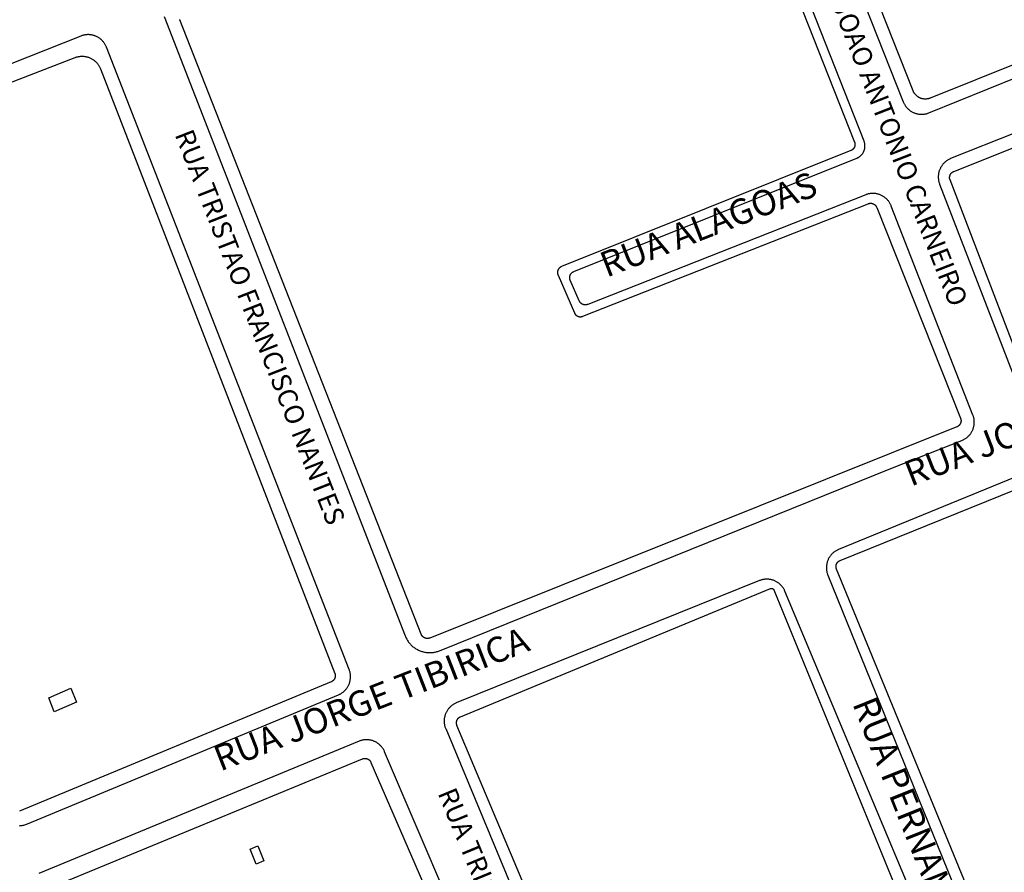
# Model space of a CAD drawing. Units: millimetres. Extents: x 689645 to 706753, y 7639402 to 7643507.
# Drawn here: x 706609 to 706613, y 7641912 to 7641916 of the extents above; entities that cross this region are included whole.
import ezdxf

# ---------------------------------------------------------------- set-up
doc = ezdxf.new("R2010")
doc.units = ezdxf.units.MM
doc.header["$LTSCALE"] = 4
doc.header["$MEASUREMENT"] = 0
for name, color, linetype in [('AREA_SEM_CONSTRUCAO_CTGEO', 7, 'Continuous'), ('MEIO_FIO_CTGEO', 1, 'Continuous'), ('nome_trecho', 7, 'Continuous'), ('QUADRA_CTGEO', 7, 'Continuous')]:
    doc.layers.add(name, color=color, linetype=linetype)
doc.styles.get("Standard").update_dxf_attribs({"font": 'arial.ttf', "height": 3})

msp = doc.modelspace()

# ---------------------------------------------------------------- linework, layer by layer
at = {"layer": 'AREA_SEM_CONSTRUCAO_CTGEO'}
for points in [[(706608.8491, 7641913.1026), (706608.9564, 7641913.1489), (706608.9829, 7641913.0814), (706608.8757, 7641913.0352), (706608.8491, 7641913.1026)], [(706609.8541, 7641912.2964), (706609.8246, 7641912.37), (706609.8616, 7641912.3861), (706609.8911, 7641912.3125), (706609.8541, 7641912.2964)]]:
    msp.add_lwpolyline(points, close=True, dxfattribs=at)
at = {"layer": 'MEIO_FIO_CTGEO'}
for points in [[(706612.3679, 7641917.557), (706612.9882, 7641915.9886), (706612.9895, 7641915.9856), (706612.9909, 7641915.9826), (706612.9923, 7641915.9797), (706612.9939, 7641915.9768), (706612.9955, 7641915.974), (706612.9973, 7641915.9712), (706612.9991, 7641915.9685), (706613.0011, 7641915.9659), (706613.0031, 7641915.9633), (706613.0052, 7641915.9608), (706613.0074, 7641915.9584), (706613.0097, 7641915.9561), (706613.012, 7641915.9538), (706613.0145, 7641915.9516), (706613.017, 7641915.9495), (706613.0196, 7641915.9475), (706613.0222, 7641915.9456), (706613.0249, 7641915.9437), (706613.0277, 7641915.942), (706613.0305, 7641915.9404), (706613.0334, 7641915.9388), (706613.0364, 7641915.9374), (706613.0393, 7641915.9361), (706613.0424, 7641915.9348), (706613.0454, 7641915.9337), (706613.0485, 7641915.9327), (706613.0517, 7641915.9317), (706613.0549, 7641915.9309), (706613.058, 7641915.9302), (706613.0613, 7641915.9296), (706613.0645, 7641915.9292), (706613.0677, 7641915.9288), (706613.071, 7641915.9285), (706613.0743, 7641915.9284), (706613.0775, 7641915.9284), (706613.0808, 7641915.9284), (706613.0841, 7641915.9286), (706613.0873, 7641915.9289), (706613.0906, 7641915.9294), (706613.0938, 7641915.9299), (706613.097, 7641915.9305), (706613.1002, 7641915.9313), (706613.1034, 7641915.9321), (706613.1065, 7641915.9331), (706613.1096, 7641915.9342), (706613.1126, 7641915.9353), (706616.4164, 7641917.2739)], [(706612.7983, 7641915.7981), (706612.1433, 7641917.4604)], [(706609.4075, 7641916.4016), (706610.5754, 7641913.4029), (706610.577, 7641913.3988), (706610.5788, 7641913.3948), (706610.5807, 7641913.3908), (706610.5828, 7641913.3869), (706610.585, 7641913.3831), (706610.5873, 7641913.3794), (706610.5897, 7641913.3757), (706610.5923, 7641913.3722), (706610.595, 7641913.3687), (706610.5978, 7641913.3653), (706610.6007, 7641913.362), (706610.6037, 7641913.3589), (706610.6069, 7641913.3558), (706610.6101, 7641913.3528), (706610.6134, 7641913.35), (706610.6169, 7641913.3472), (706610.6204, 7641913.3446), (706610.624, 7641913.3422), (706610.6277, 7641913.3398), (706610.6315, 7641913.3376), (706610.6354, 7641913.3355), (706610.6393, 7641913.3335), (706610.6433, 7641913.3317), (706610.6474, 7641913.33), (706610.6515, 7641913.3285), (706610.6556, 7641913.3271), (706610.6598, 7641913.3258), (706610.6641, 7641913.3247), (706610.6684, 7641913.3237), (706610.6727, 7641913.3229), (706610.677, 7641913.3222), (706610.6814, 7641913.3217), (706610.6858, 7641913.3214), (706610.6901, 7641913.3211), (706610.6945, 7641913.3211), (706610.6989, 7641913.3212), (706610.7033, 7641913.3214), (706610.7077, 7641913.3218), (706610.712, 7641913.3224), (706610.7164, 7641913.323), (706610.7207, 7641913.3239), (706610.725, 7641913.3249), (706610.7292, 7641913.326), (706610.7334, 7641913.3273), (706610.7376, 7641913.3287), (706610.7417, 7641913.3303), (706612.9362, 7641914.216), (706613.2719, 7641914.3485), (706613.275, 7641914.3498), (706613.278, 7641914.3512), (706613.281, 7641914.3527), (706613.2839, 7641914.3542), (706613.2867, 7641914.3559), (706613.2895, 7641914.3577), (706613.2923, 7641914.3596), (706613.2949, 7641914.3616), (706613.2975, 7641914.3636), (706613.3, 7641914.3658), (706613.3025, 7641914.368), (706613.3049, 7641914.3704), (706613.3071, 7641914.3728), (706613.3093, 7641914.3752), (706613.3115, 7641914.3778), (706613.3135, 7641914.3804), (706613.3154, 7641914.3831), (706613.3172, 7641914.3859), (706613.319, 7641914.3887), (706613.3206, 7641914.3916), (706613.3221, 7641914.3946), (706613.3236, 7641914.3976), (706613.3249, 7641914.4006), (706613.3261, 7641914.4037), (706613.3272, 7641914.4068), (706613.3282, 7641914.41), (706613.3291, 7641914.4132), (706613.3299, 7641914.4164), (706613.3306, 7641914.4196), (706613.3311, 7641914.4229), (706613.3316, 7641914.4262), (706613.3319, 7641914.4295), (706613.3321, 7641914.4328), (706613.3322, 7641914.4361), (706613.3322, 7641914.4395), (706613.332, 7641914.4428), (706613.3318, 7641914.4461), (706613.3314, 7641914.4494), (706613.3309, 7641914.4527), (706613.3303, 7641914.4559), (706613.3296, 7641914.4592), (706613.3288, 7641914.4624), (706613.3279, 7641914.4656), (706613.3268, 7641914.4687), (706613.3257, 7641914.4718), (706612.9304, 7641915.4831), (706612.9292, 7641915.4861), (706612.9279, 7641915.4892), (706612.9265, 7641915.4921), (706612.925, 7641915.4951), (706612.9234, 7641915.4979), (706612.9217, 7641915.5008), (706612.9199, 7641915.5035), (706612.918, 7641915.5062), (706612.916, 7641915.5088), (706612.9139, 7641915.5114), (706612.9117, 7641915.5139), (706612.9095, 7641915.5163), (706612.9071, 7641915.5186), (706612.9047, 7641915.5208), (706612.9022, 7641915.523), (706612.8996, 7641915.5251), (706612.897, 7641915.527), (706612.8943, 7641915.5289), (706612.8915, 7641915.5307), (706612.8887, 7641915.5324), (706612.8858, 7641915.534), (706612.8829, 7641915.5355), (706612.8799, 7641915.5369), (706612.8769, 7641915.5382), (706612.8738, 7641915.5394), (706612.8707, 7641915.5404), (706612.8676, 7641915.5414), (706612.8644, 7641915.5423), (706612.8612, 7641915.543), (706612.8579, 7641915.5437), (706612.8547, 7641915.5442), (706612.8514, 7641915.5446), (706612.8481, 7641915.5449), (706612.8448, 7641915.5451), (706612.8416, 7641915.5452), (706612.8383, 7641915.5451), (706612.835, 7641915.545), (706612.8317, 7641915.5447), (706612.8284, 7641915.5443), (706612.8252, 7641915.5438), (706612.8219, 7641915.5432), (706612.8187, 7641915.5425), (706612.8155, 7641915.5417), (706612.8124, 7641915.5407), (706612.8092, 7641915.5397), (706612.8061, 7641915.5385), (706611.4596, 7641915.0075), (706611.4585, 7641915.0071), (706611.4575, 7641915.0068), (706611.4564, 7641915.0064), (706611.4553, 7641915.0062), (706611.4543, 7641915.0059), (706611.4532, 7641915.0057), (706611.4521, 7641915.0056), (706611.451, 7641915.0054), (706611.4499, 7641915.0053), (706611.4488, 7641915.0053), (706611.4476, 7641915.0053), (706611.4465, 7641915.0053), (706611.4454, 7641915.0054), (706611.4443, 7641915.0055), (706611.4432, 7641915.0056), (706611.4421, 7641915.0058), (706611.441, 7641915.006), (706611.44, 7641915.0063), (706611.4389, 7641915.0066), (706611.4378, 7641915.0069), (706611.4368, 7641915.0073), (706611.4358, 7641915.0077), (706611.4347, 7641915.0082), (706611.4337, 7641915.0086), (706611.4328, 7641915.0091), (706611.4318, 7641915.0097), (706611.4308, 7641915.0103), (706611.4299, 7641915.0109), (706611.429, 7641915.0115), (706611.4281, 7641915.0122), (706611.4273, 7641915.0129), (706611.4265, 7641915.0136), (706611.4256, 7641915.0144), (706611.4249, 7641915.0152), (706611.4241, 7641915.016), (706611.4234, 7641915.0169), (706611.4227, 7641915.0177), (706611.4221, 7641915.0186), (706611.4214, 7641915.0195), (706611.4208, 7641915.0205), (706611.4203, 7641915.0214), (706611.4197, 7641915.0224), (706611.4192, 7641915.0234), (706611.4188, 7641915.0244), (706611.3752, 7641915.1248), (706611.3748, 7641915.1258), (706611.3744, 7641915.1269), (706611.374, 7641915.1279), (706611.3737, 7641915.129), (706611.3735, 7641915.13), (706611.3732, 7641915.1311), (706611.373, 7641915.1322), (706611.3728, 7641915.1333), (706611.3727, 7641915.1344), (706611.3726, 7641915.1355), (706611.3726, 7641915.1366), (706611.3726, 7641915.1377), (706611.3726, 7641915.1388), (706611.3727, 7641915.1399), (706611.3728, 7641915.141), (706611.3729, 7641915.1421), (706611.3731, 7641915.1432), (706611.3733, 7641915.1443), (706611.3736, 7641915.1453), (706611.3739, 7641915.1464), (706611.3742, 7641915.1475), (706611.3746, 7641915.1485), (706611.375, 7641915.1495), (706611.3754, 7641915.1505), (706611.3759, 7641915.1515), (706611.3764, 7641915.1525), (706611.3769, 7641915.1535), (706611.3775, 7641915.1544), (706611.3781, 7641915.1553), (706611.3787, 7641915.1563), (706611.3794, 7641915.1571), (706611.3801, 7641915.158), (706611.3808, 7641915.1588), (706611.3816, 7641915.1596), (706611.3824, 7641915.1604), (706611.3832, 7641915.1611), (706611.384, 7641915.1619), (706611.3849, 7641915.1626), (706611.3858, 7641915.1632), (706611.3867, 7641915.1638), (706611.3876, 7641915.1644), (706611.3886, 7641915.165), (706611.3895, 7641915.1655), (706611.3905, 7641915.166), (706611.3915, 7641915.1665), (706611.3925, 7641915.1669), (706612.7628, 7641915.7158), (706612.7649, 7641915.7166), (706612.7669, 7641915.7176), (706612.7689, 7641915.7186), (706612.7708, 7641915.7196), (706612.7727, 7641915.7208), (706612.7746, 7641915.722), (706612.7764, 7641915.7232), (706612.7781, 7641915.7245), (706612.7799, 7641915.7259), (706612.7815, 7641915.7274), (706612.7832, 7641915.7289), (706612.7847, 7641915.7304), (706612.7862, 7641915.732), (706612.7877, 7641915.7337), (706612.7891, 7641915.7354), (706612.7904, 7641915.7372), (706612.7917, 7641915.739), (706612.7929, 7641915.7408), (706612.7941, 7641915.7427), (706612.7952, 7641915.7446), (706612.7962, 7641915.7466), (706612.7971, 7641915.7486), (706612.798, 7641915.7506), (706612.7988, 7641915.7527), (706612.7995, 7641915.7548), (706612.8002, 7641915.7569), (706612.8008, 7641915.759), (706612.8013, 7641915.7612), (706612.8017, 7641915.7633), (706612.8021, 7641915.7655), (706612.8024, 7641915.7677), (706612.8026, 7641915.7699), (706612.8027, 7641915.7721), (706612.8027, 7641915.7743), (706612.8027, 7641915.7765), (706612.8026, 7641915.7788), (706612.8024, 7641915.781), (706612.8022, 7641915.7832), (706612.8019, 7641915.7853), (706612.8015, 7641915.7875), (706612.801, 7641915.7897), (706612.8004, 7641915.7918), (706612.7998, 7641915.7939), (706612.7991, 7641915.796), (706612.7983, 7641915.7981)], [(706609.0045, 7641916.3075), (706607.4462, 7641915.6893)], [(706608.7072, 7641912.4827), (706608.7116, 7641912.4831), (706608.7159, 7641912.4837), (706608.7203, 7641912.4844), (706608.7245, 7641912.4853), (706608.7288, 7641912.4863), (706608.733, 7641912.4875), (706608.7372, 7641912.4888), (706608.7413, 7641912.4903), (706608.7454, 7641912.4919), (706610.2521, 7641913.1165), (706610.2551, 7641913.1178), (706610.2581, 7641913.1192), (706610.261, 7641913.1207), (706610.2639, 7641913.1223), (706610.2667, 7641913.124), (706610.2694, 7641913.1259), (706610.2721, 7641913.1278), (706610.2747, 7641913.1297), (706610.2772, 7641913.1318), (706610.2797, 7641913.134), (706610.2821, 7641913.1362), (706610.2844, 7641913.1386), (706610.2866, 7641913.141), (706610.2888, 7641913.1434), (706610.2908, 7641913.146), (706610.2928, 7641913.1486), (706610.2947, 7641913.1513), (706610.2965, 7641913.1541), (706610.2982, 7641913.1569), (706610.2997, 7641913.1598), (706610.3012, 7641913.1627), (706610.3026, 7641913.1656), (706610.3039, 7641913.1687), (706610.3051, 7641913.1717), (706610.3062, 7641913.1748), (706610.3071, 7641913.178), (706610.308, 7641913.1811), (706610.3087, 7641913.1843), (706610.3094, 7641913.1875), (706610.3099, 7641913.1908), (706610.3103, 7641913.194), (706610.3106, 7641913.1973), (706610.3108, 7641913.2006), (706610.3109, 7641913.2039), (706610.3109, 7641913.2071), (706610.3107, 7641913.2104), (706610.3105, 7641913.2137), (706610.3101, 7641913.2169), (706610.3096, 7641913.2202), (706610.309, 7641913.2234), (706610.3083, 7641913.2266), (706610.3075, 7641913.2298), (706610.3066, 7641913.233), (706610.3055, 7641913.2361), (706610.3044, 7641913.2391), (706609.1285, 7641916.2536), (706609.1272, 7641916.2566), (706609.1259, 7641916.2596), (706609.1244, 7641916.2625), (706609.1229, 7641916.2654), (706609.1212, 7641916.2682), (706609.1195, 7641916.271), (706609.1177, 7641916.2737), (706609.1158, 7641916.2763), (706609.1137, 7641916.2789), (706609.1117, 7641916.2814), (706609.1095, 7641916.2838), (706609.1072, 7641916.2862), (706609.1049, 7641916.2885), (706609.1024, 7641916.2907), (706609.0999, 7641916.2928), (706609.0974, 7641916.2948), (706609.0948, 7641916.2967), (706609.0921, 7641916.2986), (706609.0893, 7641916.3003), (706609.0865, 7641916.302), (706609.0836, 7641916.3035), (706609.0807, 7641916.305), (706609.0777, 7641916.3063), (706609.0747, 7641916.3076), (706609.0716, 7641916.3087), (706609.0685, 7641916.3098), (706609.0654, 7641916.3107), (706609.0623, 7641916.3115), (706609.0591, 7641916.3123), (706609.0559, 7641916.3129), (706609.0526, 7641916.3134), (706609.0494, 7641916.3138), (706609.0461, 7641916.314), (706609.0429, 7641916.3142), (706609.0396, 7641916.3143), (706609.0364, 7641916.3142), (706609.0331, 7641916.314), (706609.0298, 7641916.3137), (706609.0266, 7641916.3133), (706609.0234, 7641916.3128), (706609.0202, 7641916.3122), (706609.017, 7641916.3115), (706609.0138, 7641916.3107), (706609.0107, 7641916.3097), (706609.0076, 7641916.3087), (706609.0045, 7641916.3075)], [(706613.8527, 7641915.966), (706613.2178, 7641915.7136), (706613.2148, 7641915.7123), (706613.2118, 7641915.7109), (706613.2088, 7641915.7094), (706613.2059, 7641915.7079), (706613.2031, 7641915.7062), (706613.2003, 7641915.7044), (706613.1976, 7641915.7025), (706613.1949, 7641915.7005), (706613.1923, 7641915.6985), (706613.1898, 7641915.6963), (706613.1874, 7641915.6941), (706613.185, 7641915.6918), (706613.1827, 7641915.6894), (706613.1806, 7641915.6869), (706613.1785, 7641915.6844), (706613.1764, 7641915.6817), (706613.1745, 7641915.6791), (706613.1727, 7641915.6763), (706613.171, 7641915.6735), (706613.1693, 7641915.6706), (706613.1678, 7641915.6677), (706613.1664, 7641915.6647), (706613.1651, 7641915.6617), (706613.1638, 7641915.6586), (706613.1627, 7641915.6555), (706613.1617, 7641915.6523), (706613.1608, 7641915.6492), (706613.1601, 7641915.646), (706613.1594, 7641915.6427), (706613.1588, 7641915.6395), (706613.1584, 7641915.6362), (706613.1581, 7641915.6329), (706613.1578, 7641915.6296), (706613.1577, 7641915.6263), (706613.1578, 7641915.623), (706613.1579, 7641915.6197), (706613.1581, 7641915.6164), (706613.1585, 7641915.6131), (706613.159, 7641915.6098), (706613.1595, 7641915.6066), (706613.1602, 7641915.6034), (706613.161, 7641915.6002), (706613.162, 7641915.597), (706613.163, 7641915.5938), (706613.1641, 7641915.5907), (706613.5557, 7641914.5758)], [(706613.8336, 7641914.2945), (706612.6747, 7641913.8204), (706612.6717, 7641913.8191), (706612.6687, 7641913.8177), (706612.6657, 7641913.8161), (706612.6628, 7641913.8145), (706612.66, 7641913.8128), (706612.6572, 7641913.811), (706612.6545, 7641913.8091), (706612.6519, 7641913.807), (706612.6494, 7641913.8049), (706612.6469, 7641913.8028), (706612.6445, 7641913.8005), (706612.6421, 7641913.7981), (706612.6399, 7641913.7957), (706612.6377, 7641913.7932), (706612.6357, 7641913.7906), (706612.6337, 7641913.7879), (706612.6318, 7641913.7852), (706612.63, 7641913.7824), (706612.6283, 7641913.7796), (706612.6267, 7641913.7767), (706612.6252, 7641913.7737), (706612.6238, 7641913.7707), (706612.6226, 7641913.7676), (706612.6214, 7641913.7646), (706612.6203, 7641913.7614), (706612.6194, 7641913.7582), (706612.6185, 7641913.755), (706612.6178, 7641913.7518), (706612.6172, 7641913.7486), (706612.6167, 7641913.7453), (706612.6163, 7641913.742), (706612.616, 7641913.7387), (706612.6158, 7641913.7354), (706612.6158, 7641913.7321), (706612.6158, 7641913.7288), (706612.616, 7641913.7255), (706612.6163, 7641913.7222), (706612.6167, 7641913.7189), (706612.6173, 7641913.7156), (706612.6179, 7641913.7123), (706612.6186, 7641913.7091), (706612.6195, 7641913.7059), (706612.6205, 7641913.7028), (706612.6216, 7641913.6996), (706612.6228, 7641913.6965), (706613.6396, 7641911.1885)], [(706612.2914, 7641913.67), (706610.8233, 7641913.0775), (706610.8202, 7641913.0762), (706610.8172, 7641913.0747), (706610.8142, 7641913.0732), (706610.8113, 7641913.0716), (706610.8085, 7641913.0698), (706610.8057, 7641913.068), (706610.803, 7641913.0661), (706610.8004, 7641913.064), (706610.7978, 7641913.0619), (706610.7953, 7641913.0597), (706610.7929, 7641913.0574), (706610.7906, 7641913.055), (706610.7883, 7641913.0526), (706610.7861, 7641913.0501), (706610.7841, 7641913.0475), (706610.7821, 7641913.0448), (706610.7802, 7641913.042), (706610.7784, 7641913.0392), (706610.7767, 7641913.0364), (706610.7751, 7641913.0334), (706610.7737, 7641913.0304), (706610.7723, 7641913.0274), (706610.771, 7641913.0243), (706610.7698, 7641913.0212), (706610.7688, 7641913.0181), (706610.7678, 7641913.0149), (706610.767, 7641913.0116), (706610.7663, 7641913.0084), (706610.7657, 7641913.0051), (706610.7652, 7641913.0018), (706610.7648, 7641912.9985), (706610.7646, 7641912.9952), (706610.7644, 7641912.9919), (706610.7644, 7641912.9885), (706610.7645, 7641912.9852), (706610.7647, 7641912.9819), (706610.765, 7641912.9786), (706610.7654, 7641912.9753), (706610.766, 7641912.972), (706610.7667, 7641912.9687), (706610.7674, 7641912.9655), (706610.7683, 7641912.9623), (706610.7693, 7641912.9591), (706610.7705, 7641912.956), (706610.7717, 7641912.9529), (706611.8186, 7641910.4343)], [(706613.4593, 7641911.1258), (706612.415, 7641913.6185), (706612.4136, 7641913.6215), (706612.4122, 7641913.6245), (706612.4107, 7641913.6274), (706612.4091, 7641913.6302), (706612.4073, 7641913.6331), (706612.4055, 7641913.6358), (706612.4036, 7641913.6385), (706612.4016, 7641913.6411), (706612.3995, 7641913.6436), (706612.3973, 7641913.6461), (706612.395, 7641913.6485), (706612.3926, 7641913.6508), (706612.3902, 7641913.653), (706612.3877, 7641913.6552), (706612.3851, 7641913.6572), (706612.3825, 7641913.6592), (706612.3798, 7641913.6611), (706612.377, 7641913.6628), (706612.3741, 7641913.6645), (706612.3712, 7641913.6661), (706612.3683, 7641913.6676), (706612.3653, 7641913.6689), (706612.3623, 7641913.6702), (706612.3592, 7641913.6714), (706612.356, 7641913.6724), (706612.3529, 7641913.6734), (706612.3497, 7641913.6742), (706612.3465, 7641913.6749), (706612.3432, 7641913.6756), (706612.34, 7641913.6761), (706612.3367, 7641913.6764), (706612.3334, 7641913.6767), (706612.3301, 7641913.6769), (706612.3268, 7641913.6769), (706612.3235, 7641913.6769), (706612.3202, 7641913.6767), (706612.317, 7641913.6764), (706612.3137, 7641913.676), (706612.3104, 7641913.6755), (706612.3072, 7641913.6748), (706612.304, 7641913.6741), (706612.3008, 7641913.6732), (706612.2976, 7641913.6723), (706612.2945, 7641913.6712), (706612.2914, 7641913.67)], [(706610.3521, 7641912.892), (706608.8004, 7641912.2516)], [(706611.5493, 7641910.3316), (706610.4761, 7641912.8413), (706610.4747, 7641912.8443), (706610.4733, 7641912.8473), (706610.4717, 7641912.8502), (706610.47, 7641912.8531), (706610.4683, 7641912.8559), (706610.4664, 7641912.8586), (706610.4645, 7641912.8613), (706610.4625, 7641912.8639), (706610.4604, 7641912.8664), (706610.4581, 7641912.8688), (706610.4559, 7641912.8712), (706610.4535, 7641912.8735), (706610.451, 7641912.8757), (706610.4485, 7641912.8778), (706610.4459, 7641912.8799), (706610.4432, 7641912.8818), (706610.4405, 7641912.8837), (706610.4377, 7641912.8854), (706610.4349, 7641912.8871), (706610.432, 7641912.8886), (706610.429, 7641912.8901), (706610.426, 7641912.8914), (706610.4229, 7641912.8927), (706610.4198, 7641912.8938), (706610.4167, 7641912.8949), (706610.4135, 7641912.8958), (706610.4103, 7641912.8966), (706610.4071, 7641912.8973), (706610.4039, 7641912.8979), (706610.4006, 7641912.8984), (706610.3973, 7641912.8987), (706610.394, 7641912.899), (706610.3907, 7641912.8991), (706610.3874, 7641912.8992), (706610.3842, 7641912.8991), (706610.3809, 7641912.8989), (706610.3776, 7641912.8985), (706610.3743, 7641912.8981), (706610.3711, 7641912.8976), (706610.3678, 7641912.8969), (706610.3646, 7641912.8961), (706610.3614, 7641912.8952), (706610.3583, 7641912.8943), (706610.3552, 7641912.8932), (706610.3521, 7641912.892)]]:
    msp.add_lwpolyline(points, dxfattribs=at)
at = {"layer": 'QUADRA_CTGEO'}
for points in [[(706616.3963, 7641917.3231), (706613.1187, 7641916.0068), (706613.1166, 7641916.006), (706613.1146, 7641916.0053), (706613.1125, 7641916.0046), (706613.1104, 7641916.004), (706613.1083, 7641916.0035), (706613.1061, 7641916.0031), (706613.104, 7641916.0028), (706613.1018, 7641916.0025), (706613.0997, 7641916.0023), (706613.0975, 7641916.0022), (706613.0953, 7641916.0021), (706613.0931, 7641916.0021), (706613.0909, 7641916.0022), (706613.0888, 7641916.0024), (706613.0866, 7641916.0026), (706613.0844, 7641916.003), (706613.0823, 7641916.0034), (706613.0802, 7641916.0038), (706613.0781, 7641916.0044), (706613.076, 7641916.005), (706613.0739, 7641916.0057), (706613.0718, 7641916.0064), (706613.0698, 7641916.0072), (706613.0678, 7641916.0081), (706613.0659, 7641916.0091), (706613.064, 7641916.0101), (706613.0621, 7641916.0112), (706613.0602, 7641916.0124), (706613.0584, 7641916.0136), (706613.0566, 7641916.0149), (706613.0549, 7641916.0162), (706613.0533, 7641916.0176), (706613.0516, 7641916.0191), (706613.0501, 7641916.0206), (706613.0485, 7641916.0221), (706613.0471, 7641916.0237), (706613.0457, 7641916.0254), (706613.0443, 7641916.0271), (706613.043, 7641916.0289), (706613.0418, 7641916.0307), (706613.0406, 7641916.0325), (706613.0395, 7641916.0344), (706613.0385, 7641916.0363), (706613.0375, 7641916.0383), (706613.0366, 7641916.0403), (706613.0358, 7641916.0423), (706612.4275, 7641917.5802)], [(706612.1023, 7641917.4379), (706612.7521, 7641915.7936), (706612.7521, 7641915.7936), (706612.7524, 7641915.7926), (706612.7528, 7641915.7915), (706612.7531, 7641915.7905), (706612.7534, 7641915.7894), (706612.7536, 7641915.7883), (706612.7538, 7641915.7872), (706612.754, 7641915.7862), (706612.7541, 7641915.7851), (706612.7542, 7641915.784), (706612.7543, 7641915.7829), (706612.7543, 7641915.7817), (706612.7542, 7641915.7806), (706612.7542, 7641915.7795), (706612.7541, 7641915.7784), (706612.7539, 7641915.7773), (706612.7538, 7641915.7763), (706612.7535, 7641915.7752), (706612.7533, 7641915.7741), (706612.753, 7641915.773), (706612.7527, 7641915.772), (706612.7523, 7641915.7709), (706612.7519, 7641915.7699), (706612.7515, 7641915.7689), (706612.751, 7641915.7679), (706612.7505, 7641915.7669), (706612.7499, 7641915.7659), (706612.7494, 7641915.765), (706612.7488, 7641915.7641), (706612.7481, 7641915.7632), (706612.7475, 7641915.7623), (706612.7468, 7641915.7614), (706612.746, 7641915.7606), (706612.7453, 7641915.7598), (706612.7445, 7641915.759), (706612.7437, 7641915.7583), (706612.7428, 7641915.7575), (706612.742, 7641915.7569), (706612.7411, 7641915.7562), (706612.7402, 7641915.7556), (706612.7392, 7641915.755), (706612.7383, 7641915.7544), (706612.7373, 7641915.7539), (706612.7363, 7641915.7534), (706612.7353, 7641915.7529), (706612.7343, 7641915.7525), (706611.3333, 7641915.1913), (706611.3322, 7641915.1909), (706611.3312, 7641915.1904), (706611.3303, 7641915.1899), (706611.3293, 7641915.1894), (706611.3283, 7641915.1888), (706611.3274, 7641915.1882), (706611.3265, 7641915.1876), (706611.3256, 7641915.1869), (706611.3248, 7641915.1862), (706611.3239, 7641915.1855), (706611.3231, 7641915.1848), (706611.3223, 7641915.184), (706611.3216, 7641915.1832), (706611.3208, 7641915.1824), (706611.3201, 7641915.1815), (706611.3195, 7641915.1806), (706611.3188, 7641915.1797), (706611.3182, 7641915.1788), (706611.3177, 7641915.1779), (706611.3171, 7641915.1769), (706611.3166, 7641915.1759), (706611.3161, 7641915.1749), (706611.3157, 7641915.1739), (706611.3153, 7641915.1729), (706611.3149, 7641915.1718), (706611.3146, 7641915.1708), (706611.3143, 7641915.1697), (706611.314, 7641915.1686), (706611.3138, 7641915.1676), (706611.3137, 7641915.1665), (706611.3135, 7641915.1654), (706611.3134, 7641915.1643), (706611.3133, 7641915.1632), (706611.3133, 7641915.1621), (706611.3133, 7641915.161), (706611.3134, 7641915.1599), (706611.3135, 7641915.1588), (706611.3136, 7641915.1577), (706611.3137, 7641915.1566), (706611.3139, 7641915.1555), (706611.3142, 7641915.1544), (706611.3145, 7641915.1533), (706611.3148, 7641915.1523), (706611.3151, 7641915.1512), (706611.3155, 7641915.1502), (706611.3159, 7641915.1492), (706611.395, 7641914.967), (706611.3955, 7641914.966), (706611.396, 7641914.965), (706611.3965, 7641914.964), (706611.3971, 7641914.9631), (706611.3976, 7641914.9621), (706611.3983, 7641914.9612), (706611.3989, 7641914.9603), (706611.3996, 7641914.9595), (706611.4003, 7641914.9586), (706611.4011, 7641914.9578), (706611.4019, 7641914.957), (706611.4027, 7641914.9563), (706611.4035, 7641914.9555), (706611.4044, 7641914.9548), (706611.4052, 7641914.9541), (706611.4061, 7641914.9535), (706611.4071, 7641914.9529), (706611.408, 7641914.9523), (706611.409, 7641914.9518), (706611.41, 7641914.9512), (706611.411, 7641914.9508), (706611.412, 7641914.9503), (706611.413, 7641914.9499), (706611.4141, 7641914.9495), (706611.4151, 7641914.9492), (706611.4162, 7641914.9489), (706611.4173, 7641914.9487), (706611.4184, 7641914.9484), (706611.4194, 7641914.9483), (706611.4205, 7641914.9481), (706611.4217, 7641914.948), (706611.4228, 7641914.9479), (706611.4239, 7641914.9479), (706611.425, 7641914.9479), (706611.4261, 7641914.948), (706611.4272, 7641914.9481), (706611.4283, 7641914.9482), (706611.4294, 7641914.9483), (706611.4305, 7641914.9485), (706611.4316, 7641914.9488), (706611.4326, 7641914.9491), (706611.4337, 7641914.9494), (706611.4348, 7641914.9497), (706611.4358, 7641914.9501), (706612.8183, 7641915.4953), (706612.8194, 7641915.4957), (706612.8204, 7641915.4961), (706612.8215, 7641915.4964), (706612.8226, 7641915.4967), (706612.8236, 7641915.4969), (706612.8247, 7641915.4971), (706612.8258, 7641915.4973), (706612.8269, 7641915.4974), (706612.828, 7641915.4975), (706612.8291, 7641915.4975), (706612.8302, 7641915.4975), (706612.8313, 7641915.4975), (706612.8325, 7641915.4974), (706612.8336, 7641915.4973), (706612.8347, 7641915.4972), (706612.8357, 7641915.497), (706612.8368, 7641915.4968), (706612.8379, 7641915.4965), (706612.839, 7641915.4962), (706612.84, 7641915.4959), (706612.8411, 7641915.4955), (706612.8421, 7641915.4951), (706612.8431, 7641915.4947), (706612.8441, 7641915.4942), (706612.8451, 7641915.4937), (706612.8461, 7641915.4932), (706612.847, 7641915.4926), (706612.8479, 7641915.492), (706612.8488, 7641915.4914), (706612.8497, 7641915.4907), (706612.8506, 7641915.49), (706612.8514, 7641915.4892), (706612.8522, 7641915.4885), (706612.853, 7641915.4877), (706612.8537, 7641915.4869), (706612.8545, 7641915.486), (706612.8551, 7641915.4852), (706612.8558, 7641915.4843), (706612.8564, 7641915.4834), (706612.857, 7641915.4825), (706612.8576, 7641915.4815), (706612.8581, 7641915.4805), (706612.8586, 7641915.4795), (706612.8591, 7641915.4785), (706612.8595, 7641915.4775), (706613.2658, 7641914.4559), (706613.2662, 7641914.4548), (706613.2665, 7641914.4538), (706613.2668, 7641914.4527), (706613.2671, 7641914.4517), (706613.2674, 7641914.4506), (706613.2676, 7641914.4495), (706613.2677, 7641914.4484), (706613.2679, 7641914.4473), (706613.268, 7641914.4462), (706613.268, 7641914.4451), (706613.268, 7641914.444), (706613.268, 7641914.4429), (706613.2679, 7641914.4418), (706613.2678, 7641914.4407), (706613.2677, 7641914.4396), (706613.2675, 7641914.4385), (706613.2673, 7641914.4374), (706613.267, 7641914.4363), (706613.2667, 7641914.4352), (706613.2664, 7641914.4342), (706613.2661, 7641914.4331), (706613.2657, 7641914.4321), (706613.2652, 7641914.4311), (706613.2647, 7641914.4301), (706613.2642, 7641914.4291), (706613.2637, 7641914.4281), (706613.2631, 7641914.4272), (706613.2625, 7641914.4263), (706613.2619, 7641914.4254), (706613.2612, 7641914.4245), (706613.2605, 7641914.4236), (706613.2598, 7641914.4228), (706613.259, 7641914.422), (706613.2582, 7641914.4212), (706613.2574, 7641914.4205), (706613.2566, 7641914.4197), (706613.2557, 7641914.419), (706613.2548, 7641914.4184), (706613.2539, 7641914.4177), (706613.253, 7641914.4171), (706613.2521, 7641914.4166), (706613.2511, 7641914.416), (706613.2501, 7641914.4155), (706613.2491, 7641914.4151), (706613.2481, 7641914.4146), (706610.6948, 7641913.3919), (706610.6938, 7641913.3915), (706610.6927, 7641913.3911), (706610.6917, 7641913.3908), (706610.6906, 7641913.3905), (706610.6896, 7641913.3903), (706610.6885, 7641913.3901), (706610.6874, 7641913.3899), (706610.6863, 7641913.3898), (706610.6853, 7641913.3897), (706610.6842, 7641913.3896), (706610.6831, 7641913.3896), (706610.682, 7641913.3896), (706610.6809, 7641913.3897), (706610.6798, 7641913.3898), (706610.6787, 7641913.3899), (706610.6777, 7641913.3901), (706610.6766, 7641913.3903), (706610.6755, 7641913.3905), (706610.6745, 7641913.3908), (706610.6734, 7641913.3911), (706610.6724, 7641913.3914), (706610.6714, 7641913.3918), (706610.6704, 7641913.3922), (706610.6694, 7641913.3927), (706610.6684, 7641913.3931), (706610.6674, 7641913.3937), (706610.6665, 7641913.3942), (706610.6656, 7641913.3948), (706610.6647, 7641913.3954), (706610.6638, 7641913.396), (706610.6629, 7641913.3967), (706610.6621, 7641913.3974), (706610.6613, 7641913.3981), (706610.6605, 7641913.3989), (706610.6598, 7641913.3997), (706610.659, 7641913.4005), (706610.6583, 7641913.4013), (706610.6577, 7641913.4022), (706610.657, 7641913.4031), (706610.6564, 7641913.404), (706610.6558, 7641913.4049), (706610.6553, 7641913.4058), (706610.6547, 7641913.4068), (706610.6543, 7641913.4078), (706610.6538, 7641913.4088), (706610.6534, 7641913.4098), (706609.4848, 7641916.3864), (706609.4844, 7641916.3874)], [(706607.5396, 7641915.6486), (706608.9765, 7641916.2032), (706608.9765, 7641916.2032), (706608.9796, 7641916.2044), (706608.9827, 7641916.2054), (706608.9859, 7641916.2063), (706608.9892, 7641916.2071), (706608.9924, 7641916.2078), (706608.9957, 7641916.2084), (706608.999, 7641916.2089), (706609.0023, 7641916.2092), (706609.0056, 7641916.2095), (706609.0089, 7641916.2096), (706609.0122, 7641916.2096), (706609.0155, 7641916.2095), (706609.0189, 7641916.2093), (706609.0222, 7641916.2089), (706609.0255, 7641916.2085), (706609.0287, 7641916.2079), (706609.032, 7641916.2072), (706609.0352, 7641916.2064), (706609.0384, 7641916.2055), (706609.0416, 7641916.2045), (706609.0447, 7641916.2034), (706609.0478, 7641916.2022), (706609.0508, 7641916.2008), (706609.0538, 7641916.1994), (706609.0567, 7641916.1978), (706609.0596, 7641916.1962), (706609.0624, 7641916.1944), (706609.0652, 7641916.1926), (706609.0679, 7641916.1906), (706609.0705, 7641916.1886), (706609.0731, 7641916.1864), (706609.0755, 7641916.1842), (706609.0779, 7641916.1819), (706609.0803, 7641916.1795), (706609.0825, 7641916.1771), (706609.0846, 7641916.1745), (706609.0867, 7641916.1719), (706609.0886, 7641916.1692), (706609.0905, 7641916.1665), (706609.0923, 7641916.1637), (706609.094, 7641916.1608), (706609.0955, 7641916.1579), (706609.097, 7641916.1549), (706609.0984, 7641916.1519), (706609.0996, 7641916.1488), (706610.2351, 7641913.2205), (706610.2354, 7641913.2195), (706610.2358, 7641913.2184), (706610.2361, 7641913.2174), (706610.2364, 7641913.2163), (706610.2366, 7641913.2153), (706610.2368, 7641913.2142), (706610.2369, 7641913.2131), (706610.2371, 7641913.212), (706610.2371, 7641913.2109), (706610.2372, 7641913.2098), (706610.2372, 7641913.2087), (706610.2372, 7641913.2077), (706610.2371, 7641913.2066), (706610.237, 7641913.2055), (706610.2369, 7641913.2044), (706610.2367, 7641913.2033), (706610.2365, 7641913.2022), (706610.2362, 7641913.2012), (706610.2359, 7641913.2001), (706610.2356, 7641913.1991), (706610.2353, 7641913.1981), (706610.2349, 7641913.197), (706610.2344, 7641913.196), (706610.234, 7641913.195), (706610.2335, 7641913.1941), (706610.2329, 7641913.1931), (706610.2324, 7641913.1922), (706610.2318, 7641913.1913), (706610.2312, 7641913.1904), (706610.2305, 7641913.1895), (706610.2298, 7641913.1886), (706610.2291, 7641913.1878), (706610.2284, 7641913.187), (706610.2276, 7641913.1862), (706610.2268, 7641913.1855), (706610.226, 7641913.1848), (706610.2251, 7641913.1841), (706610.2243, 7641913.1834), (706610.2234, 7641913.1828), (706610.2224, 7641913.1822), (706610.2215, 7641913.1816), (706610.2206, 7641913.1811), (706610.2196, 7641913.1806), (706610.2186, 7641913.1801), (706610.2176, 7641913.1797), (706608.7076, 7641912.5537)], [(706613.6051, 7641914.5943), (706613.2148, 7641915.6107), (706613.2144, 7641915.6118), (706613.2141, 7641915.6128), (706613.2138, 7641915.6139), (706613.2135, 7641915.6149), (706613.2133, 7641915.616), (706613.2131, 7641915.6171), (706613.2129, 7641915.6182), (706613.2128, 7641915.6193), (706613.2127, 7641915.6204), (706613.2127, 7641915.6215), (706613.2127, 7641915.6226), (706613.2127, 7641915.6237), (706613.2128, 7641915.6248), (706613.2129, 7641915.6259), (706613.213, 7641915.627), (706613.2132, 7641915.628), (706613.2134, 7641915.6291), (706613.2137, 7641915.6302), (706613.214, 7641915.6313), (706613.2143, 7641915.6323), (706613.2147, 7641915.6333), (706613.2151, 7641915.6344), (706613.2155, 7641915.6354), (706613.216, 7641915.6364), (706613.2165, 7641915.6373), (706613.2171, 7641915.6383), (706613.2177, 7641915.6392), (706613.2183, 7641915.6402), (706613.2189, 7641915.641), (706613.2196, 7641915.6419), (706613.2203, 7641915.6428), (706613.221, 7641915.6436), (706613.2218, 7641915.6444), (706613.2226, 7641915.6452), (706613.2234, 7641915.6459), (706613.2242, 7641915.6466), (706613.2251, 7641915.6473), (706613.2259, 7641915.648), (706613.2269, 7641915.6486), (706613.2278, 7641915.6492), (706613.2287, 7641915.6497), (706613.2297, 7641915.6503), (706613.2307, 7641915.6508), (706613.2317, 7641915.6512), (706613.2327, 7641915.6516), (706613.8761, 7641915.9075)], [(706613.7011, 7641911.2016), (706612.6649, 7641913.7259), (706612.6645, 7641913.7269), (706612.6641, 7641913.728), (706612.6638, 7641913.729), (706612.6635, 7641913.7301), (706612.6632, 7641913.7311), (706612.663, 7641913.7322), (706612.6628, 7641913.7332), (706612.6627, 7641913.7343), (706612.6626, 7641913.7354), (706612.6625, 7641913.7365), (706612.6625, 7641913.7376), (706612.6625, 7641913.7387), (706612.6625, 7641913.7398), (706612.6626, 7641913.7408), (706612.6627, 7641913.7419), (706612.6629, 7641913.743), (706612.6631, 7641913.7441), (706612.6633, 7641913.7451), (706612.6636, 7641913.7462), (706612.6639, 7641913.7472), (706612.6642, 7641913.7483), (706612.6646, 7641913.7493), (706612.665, 7641913.7503), (706612.6654, 7641913.7513), (706612.6659, 7641913.7523), (706612.6664, 7641913.7533), (706612.6669, 7641913.7542), (706612.6675, 7641913.7551), (706612.6681, 7641913.756), (706612.6687, 7641913.7569), (706612.6694, 7641913.7578), (706612.6701, 7641913.7586), (706612.6708, 7641913.7594), (706612.6716, 7641913.7602), (706612.6723, 7641913.761), (706612.6731, 7641913.7617), (706612.674, 7641913.7624), (706612.6748, 7641913.7631), (706612.6757, 7641913.7638), (706612.6766, 7641913.7644), (706612.6775, 7641913.765), (706612.6784, 7641913.7655), (706612.6794, 7641913.7661), (706612.6804, 7641913.7665), (706612.6814, 7641913.767), (706612.6824, 7641913.7674), (706613.8842, 7641914.2526)], [(706611.8879, 7641910.4488), (706610.8264, 7641912.969), (706610.826, 7641912.97), (706610.8257, 7641912.971), (706610.8253, 7641912.9721), (706610.825, 7641912.9731), (706610.8248, 7641912.9742), (706610.8245, 7641912.9752), (706610.8244, 7641912.9763), (706610.8242, 7641912.9774), (706610.8241, 7641912.9785), (706610.824, 7641912.9796), (706610.824, 7641912.9806), (706610.824, 7641912.9817), (706610.824, 7641912.9828), (706610.8241, 7641912.9839), (706610.8242, 7641912.985), (706610.8243, 7641912.9861), (706610.8245, 7641912.9871), (706610.8247, 7641912.9882), (706610.825, 7641912.9893), (706610.8253, 7641912.9903), (706610.8256, 7641912.9914), (706610.8259, 7641912.9924), (706610.8263, 7641912.9934), (706610.8268, 7641912.9944), (706610.8272, 7641912.9954), (706610.8277, 7641912.9964), (706610.8283, 7641912.9973), (706610.8288, 7641912.9982), (706610.8294, 7641912.9991), (706610.8301, 7641913), (706610.8307, 7641913.0009), (706610.8314, 7641913.0018), (706610.8321, 7641913.0026), (706610.8329, 7641913.0034), (706610.8336, 7641913.0041), (706610.8344, 7641913.0049), (706610.8352, 7641913.0056), (706610.8361, 7641913.0063), (706610.8369, 7641913.0069), (706610.8378, 7641913.0076), (706610.8387, 7641913.0082), (706610.8397, 7641913.0087), (706610.8406, 7641913.0093), (706610.8416, 7641913.0098), (706610.8426, 7641913.0102), (706610.8436, 7641913.0107), (706612.345, 7641913.6314), (706612.345, 7641913.6314), (706612.3455, 7641913.6316), (706612.3459, 7641913.6317), (706612.3463, 7641913.6319), (706612.3467, 7641913.632), (706612.3471, 7641913.6321), (706612.3475, 7641913.6322), (706612.348, 7641913.6322), (706612.3484, 7641913.6323), (706612.3488, 7641913.6323), (706612.3493, 7641913.6324), (706612.3497, 7641913.6324), (706612.3501, 7641913.6324), (706612.3506, 7641913.6324), (706612.351, 7641913.6323), (706612.3514, 7641913.6323), (706612.3519, 7641913.6322), (706612.3523, 7641913.6322), (706612.3527, 7641913.6321), (706612.3531, 7641913.632), (706612.3536, 7641913.6318), (706612.354, 7641913.6317), (706612.3544, 7641913.6316), (706612.3548, 7641913.6314), (706612.3552, 7641913.6312), (706612.3556, 7641913.631), (706612.356, 7641913.6308), (706612.3563, 7641913.6306), (706612.3567, 7641913.6304), (706612.3571, 7641913.6302), (706612.3574, 7641913.6299), (706612.3578, 7641913.6296), (706612.3581, 7641913.6294), (706612.3584, 7641913.6291), (706612.3588, 7641913.6288), (706612.3591, 7641913.6285), (706612.3594, 7641913.6282), (706612.3596, 7641913.6278), (706612.3599, 7641913.6275), (706612.3602, 7641913.6271), (706612.3604, 7641913.6268), (706612.3607, 7641913.6264), (706612.3609, 7641913.6261), (706612.3611, 7641913.6257), (706612.3613, 7641913.6253), (706612.3615, 7641913.6249), (706612.3617, 7641913.6245), (706613.393, 7641911.1042)], [(706608.8431, 7641912.177), (706610.3686, 7641912.8065), (706610.3686, 7641912.8065), (706610.3697, 7641912.8069), (706610.3707, 7641912.8073), (706610.3717, 7641912.8076), (706610.3728, 7641912.8079), (706610.3739, 7641912.8082), (706610.3749, 7641912.8084), (706610.376, 7641912.8086), (706610.3771, 7641912.8087), (706610.3782, 7641912.8088), (706610.3793, 7641912.8089), (706610.3804, 7641912.8089), (706610.3815, 7641912.8089), (706610.3826, 7641912.8089), (706610.3837, 7641912.8088), (706610.3847, 7641912.8087), (706610.3858, 7641912.8085), (706610.3869, 7641912.8083), (706610.388, 7641912.8081), (706610.389, 7641912.8078), (706610.3901, 7641912.8075), (706610.3911, 7641912.8072), (706610.3922, 7641912.8068), (706610.3932, 7641912.8064), (706610.3942, 7641912.806), (706610.3952, 7641912.8055), (706610.3961, 7641912.805), (706610.3971, 7641912.8044), (706610.398, 7641912.8038), (706610.3989, 7641912.8032), (706610.3998, 7641912.8026), (706610.4007, 7641912.8019), (706610.4015, 7641912.8012), (706610.4023, 7641912.8005), (706610.4031, 7641912.7997), (706610.4039, 7641912.7989), (706610.4046, 7641912.7981), (706610.4053, 7641912.7973), (706610.406, 7641912.7964), (706610.4067, 7641912.7955), (706610.4073, 7641912.7946), (706610.4079, 7641912.7937), (706610.4084, 7641912.7928), (706610.4089, 7641912.7918), (706610.4094, 7641912.7908), (706610.4099, 7641912.7898), (706611.4889, 7641910.3015)]]:
    msp.add_lwpolyline(points, dxfattribs=at)

# ---------------------------------------------------------------- texts
at = {"layer": 'nome_trecho', "attachment_point": 7}
for s, insert, char_height, rotation in [('RUA JOAO ANTONIO CARNEIRO', (706612.5125, 7641916.7105), 0.093632, 291.3436), ('RUA TRISTAO FRANCISCO NANTES', (706609.4308, 7641915.8204), 0.093632, 291.3436), ('RUA ALAGOAS', (706611.5649, 7641915.1007), 0.123366, 21.3365), ('RUA JORGE TIBIRICA', (706613.0389, 7641914.0886), 0.123366, 21.3365), ('RUA JORGE TIBIRICA', (706609.6937, 7641912.7089), 0.123366, 21.3365), ('RUA PERNAMBUCO', (706612.7043, 7641913.0604), 0.123366, 291.8153), ('RUA TRISTAO FRANCISCO NANTES', (706610.7047, 7641912.6299), 0.093632, 292.4157)]:
    msp.add_mtext(s, dxfattribs=dict(at, insert=insert, char_height=char_height, rotation=rotation))

doc.saveas('drawing.dxf')
